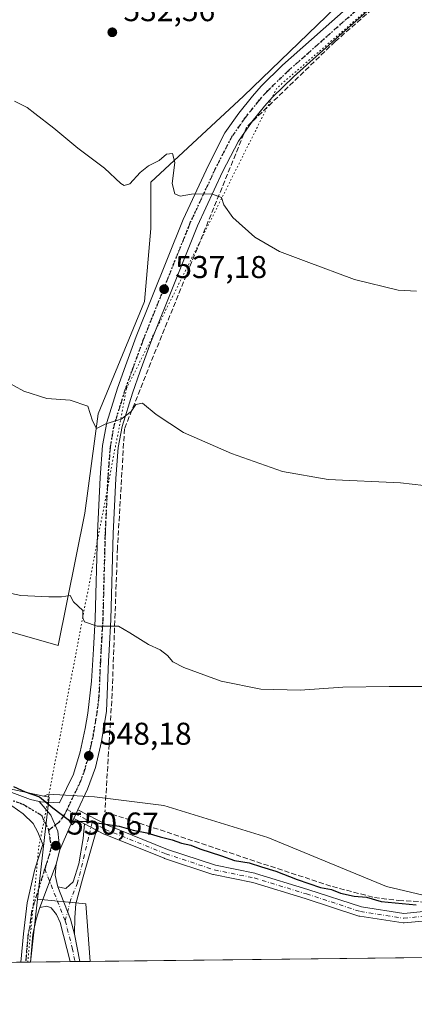
# Model space of a CAD drawing. Units: metres. Extents: x 576825 to 580269, y 4721916 to 4724270.
# Drawn here: x 578031 to 578156, y 4721918 to 4722231 of the extents above; entities that cross this region are included whole.
import ezdxf

# ---------------------------------------------------------------- set-up
doc = ezdxf.new("R2010")
doc.units = ezdxf.units.M
doc.header["$MEASUREMENT"] = 0
for name, pattern in [('DGN Style 3', [2.307223458686699, 1.648016756204785, -0.6592067024819142]), ('DGN Style 4', [2.6384748266838614, 1.318413404963828, -0.6592067024819142, 0.001648016756204785, -0.6592067024819142]), ('DGN Style 5', [1.1536117293433497, 0.4944050268614355, -0.6592067024819142])]:
    doc.linetypes.add(name, pattern=pattern)
for name, color, linetype, lineweight in [('Arbolado forestal CxS', 92, 'Continuous', 0), ('Camino Cxs', 7, 'Continuous', 0), ('Camino eje', 30, 'DGN Style 4', 13), ('Comarca CxS', 21, 'Continuous', 0), ('Comunidad Autónoma CxS', 142, 'Continuous', 0), ('Cultivos herbáceos CxS', 92, 'Continuous', 0), ('Cultivos leñosos CxS', 92, 'Continuous', 0), ('Curva de nivel maestra', 30, 'Continuous', 30), ('Curva de nivel normal', 30, 'Continuous', 0), ('Municipio CxS', 4, 'Continuous', 0), ('Muro lineal', 1, 'DGN Style 3', 13), ('Núcleo urbano CxS', 7, 'Continuous', 0), ('Pastizal CxS', 92, 'Continuous', 0), ('Pista no pavimentada Cxs', 111, 'Continuous', 0), ('Pista no pavimentada eje', 91, 'DGN Style 4', 0), ('Pista pavimentada Cxs', 135, 'Continuous', 0), ('Pista pavimentada eje', 135, 'DGN Style 4', 0), ('Provincia CxS', 1, 'Continuous', 0), ('Punto de cota en terreno', 7, 'Continuous', 0), ('Ruta', 7, 'DGN Style 5', 30), ('Rótulo de punto de cota en terreno', 7, 'Continuous', 0), ('Vía pecuaria eje', 92, 'DGN Style 5', 0)]:
    doc.layers.add(name, color=color, linetype=linetype, lineweight=lineweight)
doc.styles.add('Style-Arial', font='txt')

# ---------------------------------------------------------------- blocks, each defined once
blk = doc.blocks.new('5PATER')
at = {"layer": 'Pastizal CxS', "linetype": 'Continuous', "lineweight": 0}
h = blk.add_hatch(color=51, dxfattribs=at)
edge = h.paths.add_edge_path()
edge.add_ellipse((0, 0), major_axis=(-0.1095731443231308, -0.1110710700762829), ratio=0.9994222409660322, start_angle=0, end_angle=360)
blk = doc.blocks.new('*U28')
at = {"layer": 'Pista no pavimentada Cxs', "color": 111, "linetype": 'Continuous', "lineweight": 0}
blk.add_polyline3d([(578043.0701000001, 4721955.200099999, 551.4633999999933), (578047.0500999996, 4721944.9801, 552.0859000000055), (578048.3201000001, 4721940.1601, 552.4364999999962), (578050.0091000004, 4721931.5351, 553.2577000000019), (578046.9101, 4721931.5, 553.6524000000063), (578043.7200999996, 4721943.870100001, 552.505799999999), (578042.6401000004, 4721946.460100001, 552.2828000000009), (578040.9101, 4721948.620100001, 552.1174000000028), (578039.4901000002, 4721949.100099999, 552.1392999999953), (578037.3000999996, 4721948.700099999, 552.2807999999932), (578042.4401000004, 4721962.470100001, 551.0654999999971), (578042.2100999998, 4721958.920100001, 551.2782000000007)], close=True, dxfattribs=at)

msp = doc.modelspace()

# ---------------------------------------------------------------- linework, layer by layer
at = {"layer": 'Arbolado forestal CxS', "color": 92, "linetype": 'Continuous', "lineweight": 0, "extrusion": (0.007859710029160352, 0.06904282281189557, 0.9975827352036636), "elevation": 331110.8078698796, "flags": 128}
msp.add_lwpolyline([(-40238.29130791733, -4745492.334586151), (-40238.29130791733, -4745472.18024472)], dxfattribs=at)
at = {"layer": 'Arbolado forestal CxS', "color": 92, "linetype": 'Continuous', "lineweight": 0, "extrusion": (0.04758054138508407, 0.07906396836364844, 0.9957333885072321), "elevation": 401389.2417783632, "flags": 128}
msp.add_lwpolyline([(1939501.778657641, -4325294.268828423), (1939487.868723094, -4325300.880453436), (1939477.246889353, -4325285.933044191)], dxfattribs=at)
at = {"layer": 'Arbolado forestal CxS', "color": 92, "linetype": 'Continuous', "lineweight": 0, "extrusion": (0.04076540343525801, 0.00083195334803873, 0.9991683990881555), "elevation": 28045.26159123906, "flags": 128}
msp.add_lwpolyline([(4709154.07062099, -673677.3072634012), (4709154.070620989, -673677.2974532023)], dxfattribs=at)
at = {"layer": 'Arbolado forestal CxS', "color": 92, "linetype": 'Continuous', "lineweight": 0, "extrusion": (-0.01472736790069594, -0.0001670350065734201, 0.9998915324844112), "elevation": -8748.218424230512, "flags": 128}
msp.add_lwpolyline([(577992.3730852937, 4721930.10461384), (577979.7723183443, 4721929.961713838)], dxfattribs=at)
at = {"layer": 'Arbolado forestal CxS', "color": 92, "linetype": 'Continuous', "lineweight": 0, "extrusion": (0.1252245072422999, 0.001414281301803729, 0.992127422559382), "elevation": 79613.09902824982, "flags": 128}
msp.add_lwpolyline([(4715102.353267355, -626297.9615370333), (4715102.353267355, -626296.3996420754)], dxfattribs=at)
at = {"layer": 'Arbolado forestal CxS', "color": 92, "linetype": 'Continuous', "lineweight": 0, "extrusion": (0.1404282763704871, 0.001595054961636502, 0.9900895691781039), "elevation": 89254.08727679252, "flags": 128}
msp.add_lwpolyline([(4715061.604084357, -625305.7803081761), (4715061.604084357, -625304.2151973007)], dxfattribs=at)
at = {"layer": 'Arbolado forestal CxS', "color": 92, "linetype": 'Continuous', "lineweight": 0, "extrusion": (0.1204550039702348, 0.001366653321401509, 0.9927178472643826), "elevation": 76631.49420697149, "flags": 128}
msp.add_lwpolyline([(4715069.65281155, -626920.648390259), (4715069.65281155, -626917.3187304423)], dxfattribs=at)
at = {"layer": 'Arbolado forestal CxS', "color": 92, "linetype": 'Continuous', "lineweight": 0}
msp.add_3dface([(578053.3143999996, 4721931.5726, 552.8625000000029), (578034.301, 4721931.357000001, 553.4937999999966), (578036.5751, 4721951.333699999, 552.0932999999932), (578051.8879000006, 4721949.802100001, 551.4832000000024)], dxfattribs=at)
at = {"layer": 'Camino Cxs', "color": 7, "linetype": 'Continuous', "lineweight": 0, "extrusion": (0.02727858249978632, 0.05799420662321111, 0.9979441622330113), "elevation": 290164.4743911681, "flags": 128}
msp.add_lwpolyline([(1486757.936065652, -4509607.723731848), (1486757.936065652, -4509610.732030411)], dxfattribs=at)
at = {"layer": 'Camino Cxs', "color": 7, "linetype": 'Continuous', "lineweight": 0, "extrusion": (-0.02844548585563778, 0.014711199073815, 0.999487085937706), "elevation": 53572.76797763079, "flags": 128}
msp.add_lwpolyline([(-4459802.870565569, -1654835.942512341), (-4459802.870565569, -1654839.786450996)], dxfattribs=at)
at = {"layer": 'Camino Cxs', "color": 7, "linetype": 'Continuous', "lineweight": 0, "extrusion": (-0.06782147474413795, 0.03507549359310449, 0.9970807175513577), "elevation": 126969.7894820529, "flags": 128}
msp.add_lwpolyline([(-4459799.999276, -1650830.770689133), (-4459799.999276, -1650835.037616131)], dxfattribs=at)
msp.add_lwpolyline([(-4459799.999276, -1650830.770689133), (-4459799.999276, -1650835.037616131)], dxfattribs=at)
at = {"layer": 'Camino Cxs', "color": 7, "linetype": 'Continuous', "lineweight": 0, "extrusion": (0.09306853772258145, 0.09660339859176514, 0.990962174185625), "elevation": 510501.0229724448, "flags": 128}
msp.add_lwpolyline([(2859833.40362899, -3767174.093422501), (2859837.66238735, -3767176.707078483), (2859847.619343014, -3767181.347696992)], dxfattribs=at)
at = {"layer": 'Camino Cxs', "color": 7, "linetype": 'Continuous', "lineweight": 0}
for points in [[(578163.4247000003, 4721944.814300001, 554.5627999999997), (578153.0195000004, 4721943.7739, 551.7902000000031), (578152.8702999996, 4721943.7665, 551.7593999999954), (578152.6423000004, 4721943.7839, 551.7284000000072), (578138.8838999998, 4721945.9005, 551.0497000000032), (578138.8515, 4721945.905900001, 551.0445999999939), (578138.6454999996, 4721945.9575, 551.0111999999936), (578121.5324999997, 4721951.5557, 550.8525999999983), (578104.9631000003, 4721956.6215, 552.7602999999945), (578092.4124999996, 4721959.1527, 552.457899999994), (578092.2377000004, 4721959.199100001, 552.4511999999959), (578076.8573000003, 4721964.2905, 553.7321999999986), (578076.7675000001, 4721964.3233, 553.7312999999995), (578057.5685000002, 4721972.0667, 550.2589000000007), (578057.4404999996, 4721972.125299999, 550.2483999999968), (578055.2585000005, 4721973.253799999, 550.4137999999948), (578051.4795000004, 4721975.2082, 550.0880000000034), (578048.0669, 4721976.973099999, 549.9649000000063), (578049.3447000004, 4721979.6897, 549.772100000002), (578058.7560999999, 4721974.8225, 551.8081999999995), (578077.8453000002, 4721967.123500001, 557.630999999994), (578093.0944999997, 4721962.0755, 555.8105000000069), (578105.6281000003, 4721959.547700001, 556.1003999999957), (578105.7701000003, 4721959.511700001, 556.1095999999961), (578122.4373000005, 4721954.415899999, 551.9471000000049), (578139.4615000002, 4721948.846899999, 551.8894), (578152.9102999996, 4721946.777899999, 553.3876000000018), (578163.3044999996, 4721947.817299999, 553.100099999996)], [(578049.3447000004, 4721979.6897, 549.772100000002), (578058.7560999999, 4721974.8225, 551.8081999999995), (578077.8453000002, 4721967.123500001, 557.630999999994), (578093.0944999997, 4721962.0755, 555.8105000000069), (578105.6281000003, 4721959.547700001, 556.1003999999957), (578105.7701000003, 4721959.511700001, 556.1095999999961), (578122.4373000005, 4721954.415899999, 551.9471000000049), (578139.4615000002, 4721948.846899999, 551.8894), (578152.9102999996, 4721946.777899999, 553.3876000000018), (578163.3044999996, 4721947.817299999, 553.100099999996)], [(578043.0701000001, 4721955.200099999, 551.4633999999933), (578045.5437000003, 4721954.7455, 551.4248999999982), (578047.9250999996, 4721956.8621, 551.2541000000056), (578049.6448999997, 4721962.5507, 551.0550999999978), (578051.1001000004, 4721970.6205, 550.3711999999941), (578051.4795000004, 4721975.2082, 550.0880000000034)], [(578055.2585000005, 4721973.253799999, 550.4137999999948), (578053.2166999998, 4721965.857899999, 550.665599999993), (578050.8355, 4721957.655900001, 551.1579999999958), (578048.7187000001, 4721949.8507, 551.6362999999983), (578048.4540999997, 4721945.485099999, 551.9636000000028), (578048.3201000001, 4721940.1601, 552.4364999999962)], [(578181.0674000002, 4721942.3639, 552.1794999999984), (578163.4247000003, 4721944.814300001, 554.5627999999997), (578153.0195000004, 4721943.7739, 551.7902000000031), (578152.8702999996, 4721943.7665, 551.7593999999954), (578152.6423000004, 4721943.7839, 551.7284000000072), (578138.8838999998, 4721945.9005, 551.0497000000032), (578138.8515, 4721945.905900001, 551.0445999999939), (578138.6454999996, 4721945.9575, 551.0111999999936), (578121.5324999997, 4721951.5557, 550.8525999999983), (578104.9631000003, 4721956.6215, 552.7602999999945), (578092.4124999996, 4721959.1527, 552.457899999994), (578092.2377000004, 4721959.199100001, 552.4511999999959), (578076.8573000003, 4721964.2905, 553.7321999999986), (578076.7675000001, 4721964.3233, 553.7312999999995), (578057.5685000002, 4721972.0667, 550.2589000000007), (578057.4404999996, 4721972.125299999, 550.2483999999968), (578055.2585000005, 4721973.253799999, 550.4137999999948)]]:
    msp.add_polyline3d(points, dxfattribs=at)
msp.add_polyline3d([(578055.2585000005, 4721973.253799999, 550.4137999999948), (578053.2166999998, 4721965.857899999, 550.665599999993), (578050.8355, 4721957.655900001, 551.1579999999958), (578048.7187000001, 4721949.8507, 551.6362999999983), (578048.4540999997, 4721945.485099999, 551.9636000000028), (578048.3201000001, 4721940.1601, 552.4364999999962), (578047.0500999996, 4721944.9801, 552.0859000000055), (578043.0701000001, 4721955.200099999, 551.4633999999933), (578045.5437000003, 4721954.7455, 551.4248999999982), (578047.9250999996, 4721956.8621, 551.2541000000056), (578049.6448999997, 4721962.5507, 551.0550999999978), (578051.1001000004, 4721970.6205, 550.3711999999941), (578051.4795000004, 4721975.2082, 550.0880000000034)], close=True, dxfattribs=at)
at = {"layer": 'Camino eje', "color": 30, "linetype": 'DGN Style 4', "lineweight": 13, "extrusion": (-0.0467589114268095, 0.0241827281514416, 0.9986134386544843), "elevation": 87710.83586732377, "flags": 128}
msp.add_lwpolyline([(-4459794.748500609, -1653410.987903856), (-4459794.748500609, -1653402.01031378)], dxfattribs=at)
at = {"layer": 'Camino eje', "color": 30, "linetype": 'DGN Style 4', "lineweight": 13}
for points in [[(578053.9027000006, 4721975.6437, 550.5170999999973), (578052.7405000003, 4721970.779300001, 550.3543000000063), (578049.3009000003, 4721956.544700001, 551.2402000000002), (578047.0255000005, 4721951.041300001, 551.6110999999946), (578045.3850999996, 4721944.425100001, 552.2872999999963)], [(578053.9027000006, 4721975.6437, 550.5170999999973), (578058.1297000004, 4721973.457699999, 550.8239999999934), (578077.3287000004, 4721965.714500001, 555.7556999999942), (578092.7090999996, 4721960.6231, 554.110799999995), (578105.3317, 4721958.077299999, 554.0767999999953), (578121.9848999997, 4721952.985900001, 551.1209999999992), (578139.1118999999, 4721947.383099999, 551.1169999999984), (578152.8702999996, 4721945.2665, 552.5773000000045), (578163.4537000004, 4721946.3247, 553.6503999999986), (578182.5037000002, 4721943.678900001, 553.889599999995), (578214.7829, 4721946.3247, 559.5663999999961), (578247.0620999997, 4721945.2665, 559.2838999999949), (578283.0455, 4721943.149700001, 553.8647999999957), (578305.2707000002, 4721937.858100001, 549.6306999999942), (578323.7915000003, 4721935.212300001, 549.682799999995), (578336.6125999996, 4721934.7849, 549.1162999999942)]]:
    msp.add_polyline3d(points, dxfattribs=at)
at = {"layer": 'Comarca CxS', "color": 21, "linetype": 'Continuous', "lineweight": 0, "flags": 128}
msp.add_lwpolyline([(576888.2945927212, 4721918.362302286), (576851.0500005785, 4721917.939982748), (576850.4274125152, 4721974.177601577), (576833.0409311983, 4723544.6772096), (576825.44000058, 4724231.259982722), (577894.930922218, 4724243.381681683), (578446.4551577308, 4724249.63270319), (580239.9200006048, 4724269.959982724), (580266.6700006055, 4721956.669982747), (579414.8014566174, 4721947.010574291)], close=True, dxfattribs=at)
at = {"layer": 'Comunidad Autónoma CxS', "color": 142, "linetype": 'Continuous', "lineweight": 0, "flags": 128}
msp.add_lwpolyline([(576888.2945927212, 4721918.362302286), (576851.0500005785, 4721917.939982748), (576850.4274125152, 4721974.177601577), (576833.0409311983, 4723544.6772096), (576825.44000058, 4724231.259982722), (577894.930922218, 4724243.381681683), (578446.4551577308, 4724249.63270319), (580239.9200006048, 4724269.959982724), (580266.6700006055, 4721956.669982747), (579414.8014566174, 4721947.010574291)], close=True, dxfattribs=at)
at = {"layer": 'Cultivos herbáceos CxS', "color": 92, "linetype": 'Continuous', "lineweight": 0}
for points in [[(577714.6316999998, 4722114.086300001, 551.5261000000028), (577719.4593000002, 4722101.2115, 551.9722999999941), (577736.2753, 4722103.313300001, 551.0093000000053), (577767.8059, 4722115.9253, 549.6521000000066), (577809.8460999997, 4722126.434900001, 547.5075999999972), (577839.2747, 4722141.148499999, 545.2244999999966), (577862.3967000004, 4722124.331700001, 545.6967000000004), (577885.5181, 4722105.413100001, 545.8261999999959), (577921.2521000003, 4722075.983899999, 546.431700000001), (577963.2909000004, 4722061.2689, 545.8393000000069), (577999.0255000005, 4722044.452099999, 546.6071999999986), (578043.1671000002, 4722031.839299999, 546.1465000000027), (578051.5761000002, 4722073.879699999, 542.3871000000072), (578055.7808999997, 4722105.410300001, 540.0145000000048), (578070.4956999999, 4722141.1447, 537.3481000000029), (578072.5979000004, 4722164.2667, 535.9437999999936), (578072.5981000002, 4722178.980900001, 535.8852000000043), (578102.0270999996, 4722206.307700001, 532.2871000000014), (578148.8633000003, 4722251.5811, 529.4314000000013), (578194.2282999996, 4722282.854499999, 526.4949000000051)], [(578336.9074999997, 4722269.574300001, 524.2553999999947), (578332.7292999999, 4722216.600500001, 527.1693999999989), (578330.5460999999, 4722188.923900001, 529.0702000000019), (578328.5856999997, 4722187.967499999, 529.111699999994), (578290.3176999995, 4722185.621300001, 529.680600000007), (578280.9477000004, 4722193.215299999, 529.4184999999999), (578238.3256999999, 4722194.563300001, 530.8058000000019), (578203.7984999996, 4722103.1163, 537.760500000004), (578184.0887000002, 4722065.950300001, 540.8319000000047), (578175.6409, 4722013.0165, 545.4287999999942), (578172.0119000003, 4721949.561699999, 550.108699999997), (578147.3803000003, 4721955.309699999, 548.6925000000047), (578109.7345000004, 4721970.9199, 548.2056000000011), (578076.6797000002, 4721981.0207, 548.2538999999961), (578054.6431, 4721983.775699999, 549.0991000000067), (578039.9518999998, 4721984.6939, 549.7581000000064), (578038.5824999996, 4721984.0277, 549.854800000001), (578031.6681000004, 4721985.5263, 549.9195999999939), (577996.8142999997, 4721993.079100001, 550.0668000000006)], [(577999.0255000005, 4722044.452099999, 546.6071999999986), (578043.1671000002, 4722031.839299999, 546.1465000000027), (578051.5761000002, 4722073.879699999, 542.3871000000072), (578055.7808999997, 4722105.410300001, 540.0145000000048), (578070.4956999999, 4722141.1447, 537.3481000000029), (578072.5979000004, 4722164.2667, 535.9437999999936), (578072.5981000002, 4722178.980900001, 535.8852000000043), (578102.0270999996, 4722206.307700001, 532.2871000000014), (578148.8633000003, 4722251.5811, 529.4314000000013)], [(577637.2676999997, 4722067.036900001, 556.1912000000011), (577639.2845000001, 4722064.047900001, 556.3052000000025), (577665.8753000004, 4722057.965299999, 555.9793000000063), (577666.0481000004, 4722057.9257, 555.9738000000071), (577739.9593000002, 4722041.0153, 554.6392000000051), (577740.8038999997, 4722040.831900001, 554.6448999999993), (577841.7670999998, 4722018.9123, 552.4557000000059), (577845.9221000001, 4722018.010299999, 552.4015000000073), (577893.1977000004, 4722007.7467, 551.1104999999952), (577928.7795000002, 4722007.828700001, 550.3954999999987), (577939.8013000004, 4722005.439099999, 550.3015000000014), (577947.6031, 4722003.7477, 550.3130999999995), (577951.1035000002, 4722002.9889, 550.320000000007), (577996.5721000005, 4721993.1317, 550.0700999999972), (577996.8142999997, 4721993.079100001, 550.0668000000006), (578031.6681000004, 4721985.5263, 549.9195999999939), (578038.5824999996, 4721984.0277, 549.854800000001)], [(578172.0119000003, 4721949.561699999, 550.108699999997), (578147.3803000003, 4721955.309699999, 548.6925000000047), (578109.7345000004, 4721970.9199, 548.2056000000011), (578076.6797000002, 4721981.0207, 548.2538999999961), (578054.6431, 4721983.775699999, 549.0991000000067), (578039.9518999998, 4721984.6939, 549.7581000000064), (578038.5824999996, 4721984.0277, 549.854800000001)]]:
    msp.add_polyline3d(points, dxfattribs=at)
at = {"layer": 'Cultivos leñosos CxS', "color": 92, "linetype": 'Continuous', "lineweight": 0}
for points in [[(577714.6316999998, 4722114.086300001, 551.5261000000028), (577719.4593000002, 4722101.2115, 551.9722999999941), (577736.2753, 4722103.313300001, 551.0093000000053), (577767.8059, 4722115.9253, 549.6521000000066), (577809.8460999997, 4722126.434900001, 547.5075999999972), (577839.2747, 4722141.148499999, 545.2244999999966), (577862.3967000004, 4722124.331700001, 545.6967000000004), (577885.5181, 4722105.413100001, 545.8261999999959), (577921.2521000003, 4722075.983899999, 546.431700000001), (577963.2909000004, 4722061.2689, 545.8393000000069), (577999.0255000005, 4722044.452099999, 546.6071999999986), (578043.1671000002, 4722031.839299999, 546.1465000000027), (578051.5761000002, 4722073.879699999, 542.3871000000072), (578055.7808999997, 4722105.410300001, 540.0145000000048), (578070.4956999999, 4722141.1447, 537.3481000000029), (578072.5979000004, 4722164.2667, 535.9437999999936), (578072.5981000002, 4722178.980900001, 535.8852000000043), (578102.0270999996, 4722206.307700001, 532.2871000000014), (578148.8633000003, 4722251.5811, 529.4314000000013), (578194.2282999996, 4722282.854499999, 526.4949000000051)], [(578148.8633000003, 4722251.5811, 529.4314000000013), (578102.0270999996, 4722206.307700001, 532.2871000000014), (578072.5981000002, 4722178.980900001, 535.8852000000043), (578072.5979000004, 4722164.2667, 535.9437999999936), (578070.4956999999, 4722141.1447, 537.3481000000029), (578055.7808999997, 4722105.410300001, 540.0145000000048), (578051.5761000002, 4722073.879699999, 542.3871000000072), (578043.1671000002, 4722031.839299999, 546.1465000000027), (577999.0255000005, 4722044.452099999, 546.6071999999986)]]:
    msp.add_polyline3d(points, dxfattribs=at)
at = {"layer": 'Curva de nivel maestra', "color": 30, "linetype": 'Continuous', "lineweight": 30, "elevation": 550, "flags": 128}
msp.add_lwpolyline([(578028.9500000002, 4721987.0801), (578032.6399999997, 4721985.440099999), (578037.2400000002, 4721983.8201), (578041.3799999999, 4721980.3301), (578046.25, 4721976.630100001), (578047.5800000001, 4721974.880100001), (578048.6699999999, 4721976.0001), (578051.9500000002, 4721976.110099999), (578062.5199999996, 4721974.4901), (578066.9400000004, 4721973.2301), (578071.3300000001, 4721972.390100001), (578075.54, 4721971.0801), (578079.3200000003, 4721970.210100001), (578082.2999999998, 4721969.100099999), (578085.2999999998, 4721968.440099999), (578088.1200000001, 4721967.2601), (578094.9600000001, 4721965.100099999), (578099.1699999999, 4721963.640100001), (578103.8300000001, 4721962.8301), (578107.6799999997, 4721961.590100001), (578112.2599999999, 4721960.2601), (578119.0300000003, 4721957.520099999), (578126.4400000004, 4721955.0001), (578129.8799999999, 4721954.380100001), (578132.7999999998, 4721953.270099999), (578137.0999999996, 4721952.2401), (578141.0700000003, 4721951.9101), (578145.6500000004, 4721950.5801), (578156.7699999996, 4721949.5001)], dxfattribs=at)
at = {"layer": 'Curva de nivel normal', "color": 30, "linetype": 'Continuous', "lineweight": 0, "flags": 128}
for points, elevation in [([(578029.2999999998, 4722204.7501), (578033.3099999996, 4722202.7501), (578035.7100000001, 4722200.8201), (578041.7199999997, 4722196.170100001), (578049.3799999999, 4722189.840100001), (578057.7999999998, 4722183.4901), (578063.04, 4722178.620100001), (578064.0599999996, 4722177.9901), (578065.8600000005, 4722178.5101), (578069.2000000002, 4722182.100099999), (578071.8600000005, 4722184.220100001), (578075.2000000002, 4722185.840100001), (578077.5499999998, 4722187.940099999), (578079.4600000001, 4722188.0701), (578080.1799999997, 4722185.210100001), (578079.3200000003, 4722178.590100001), (578080.2199999997, 4722175.3201), (578081.8200000003, 4722174.5101), (578085.4199999999, 4722175.1801), (578091.8300000001, 4722175.290100001), (578095.0199999996, 4722174.140100001), (578095.7000000002, 4722171.8201), (578098.5599999996, 4722167.800100001), (578105.5800000001, 4722161.540100001), (578113.4199999999, 4722157.0101), (578121.8600000005, 4722153.850099999), (578137.2300000004, 4722148.110099999), (578151.0899999999, 4722144.7401), (578156.9400000004, 4722144.4001)], 535), ([(578022.9100000003, 4722117.700099999), (578032.2100000001, 4722112.670100001), (578039.54, 4722110.3201), (578046.9199999999, 4722109.780099999), (578052.5300000003, 4722107.9001), (578054.0199999996, 4722103.200099999), (578055.3200000003, 4722100.780099999), (578058.2800000003, 4722102.2401), (578063.1100000005, 4722103.700099999), (578066.3499999996, 4722106.210100001), (578067.7400000002, 4722108.440099999), (578069.8600000005, 4722108.800100001), (578074.2000000002, 4722105.2601), (578082.9400000004, 4722099.5101), (578098.1799999997, 4722092.870100001), (578114.3399999999, 4722087.140100001), (578128.8700000001, 4722084.550100001), (578151.8499999996, 4722083.5001), (578162.9000000004, 4722082.2401)], 540), ([(578014.9800000004, 4722051.280099999), (578031.2699999996, 4722047.7401), (578040.1500000004, 4722047.370100001), (578044.2199999997, 4722047.350099999), (578046.9100000003, 4722047.710100001), (578047.9900000002, 4722045.790100001), (578051.0099999999, 4722042.960100001), (578050.9400000004, 4722040.640100001), (578051.4600000001, 4722039.4001), (578055.4699999997, 4722037.9801), (578062.2400000002, 4722038.020099999), (578065.8700000001, 4722035.9001), (578071.8499999996, 4722032.1601), (578075.4800000004, 4722030.470100001), (578077.8899999997, 4722028.7401), (578079.5099999999, 4722026.6501), (578083.04, 4722024.840100001), (578094.8399999999, 4722020.540100001), (578107.4600000001, 4722018.040100001), (578119.9400000004, 4722017.6801), (578133.5300000003, 4722018.6501), (578148.2699999996, 4722018.890100001), (578169.5199999996, 4722018.8201)], 545)]:
    msp.add_lwpolyline(points, dxfattribs=dict(at, elevation=elevation))
at = {"layer": 'Municipio CxS', "color": 4, "linetype": 'Continuous', "lineweight": 0, "flags": 128}
msp.add_lwpolyline([(579439.7900000011, 4722181.634000001), (579430.2580000005, 4722160.129000002), (579421.2709999991, 4722146.009), (579402.0269999991, 4722117.371999999), (579390.4030000012, 4722100.29), (579379.2839999998, 4722083.596000001), (579374.7270000009, 4722071.447000001), (579369.3290000004, 4722055.342), (579367.1060000003, 4722039.790999999), (579364.5579999995, 4722029.832000001), (579360.8749999997, 4722019.094000001), (579361.0909999991, 4722012.101), (579380.8609999993, 4721988.970000002), (579396.9250000009, 4721969.073999999), (579396.9730000002, 4721969.015000001), (579403.1050000011, 4721961.420000001), (579414.744000001, 4721947.08), (579414.8014566174, 4721947.010574291), (576888.2945927212, 4721918.362302286)], dxfattribs=at)
at = {"layer": 'Muro lineal', "color": 1, "linetype": 'DGN Style 3', "lineweight": 13}
msp.add_polyline3d([(578153.2301000003, 4722242.950099999, 531.1505999999936), (578131.0900999998, 4722223.6601, 534.029999999999), (578102.9801000003, 4722196.5101, 535.4557000000059), (578072.5401, 4722121.710100001, 540.3598000000056), (578064.1801000005, 4722100.690099999, 542.2670999999973), (578061.9600999998, 4722062.850099999, 545.1358000000037), (578060.2600999996, 4722016.590100001, 550.1293000000006), (578057.9600999998, 4721979.0601, 553.6913000000059), (578130.2500999998, 4721955.300100001, 554.9621999999945), (578143.5500999996, 4721951.840100001, 555.449099999998), (578151.3000999996, 4721950.9301, 556.8956999999937), (578176.9401000004, 4721949.390100001, 555.3059000000068), (578210.8101000004, 4721948.590100001, 558.6385000000009), (578245.1401000004, 4721948.140100001, 562.3362000000052), (578285.8701, 4721944.6801, 556.9536999999982), (578331.4401000004, 4721938.840100001, 548.9404999999971), (578339.5900999998, 4721938.6501, 548.7283000000025), (578344.0000999998, 4721939.300100001, 548.3727000000072), (578349.9101, 4721940.800100001, 547.8234999999986), (578370.4001000002, 4721947.7601, 547.4838000000018), (578403.5500999996, 4721960.5801, 548.6263999999937)], dxfattribs=at)
at = {"layer": 'Núcleo urbano CxS', "color": 7, "linetype": 'Continuous', "lineweight": 0, "extrusion": (0.007859710029160352, 0.06904282281189557, 0.9975827352036636), "elevation": 331110.8078698796, "flags": 128}
msp.add_lwpolyline([(-40238.29130791733, -4745492.334586151), (-40238.29130791733, -4745472.18024472)], dxfattribs=at)
at = {"layer": 'Núcleo urbano CxS', "color": 7, "linetype": 'Continuous', "lineweight": 0, "extrusion": (0.04758054138508407, 0.07906396836364844, 0.9957333885072321), "elevation": 401389.2417783632, "flags": 128}
msp.add_lwpolyline([(1939501.778657641, -4325294.268828423), (1939487.868723094, -4325300.880453436), (1939477.246889353, -4325285.933044191)], dxfattribs=at)
at = {"layer": 'Núcleo urbano CxS', "color": 7, "linetype": 'Continuous', "lineweight": 0, "extrusion": (0.04146416936876937, 0.0004702674485567076, 0.9991398808510673), "elevation": 26741.31424204574, "flags": 128}
msp.add_lwpolyline([(4715072.317836589, -630978.4857245536), (4715072.317836589, -630964.3828882742)], dxfattribs=at)
at = {"layer": 'Núcleo urbano CxS', "color": 7, "linetype": 'Continuous', "lineweight": 0, "extrusion": (0.04817064881254948, 0.0005440479625761297, 0.9988389723097475), "elevation": 30966.08920291688, "flags": 128}
msp.add_lwpolyline([(4715102.217558122, -630563.2320667611), (4715102.217558122, -630561.7250210423)], dxfattribs=at)
at = {"layer": 'Núcleo urbano CxS', "color": 7, "linetype": 'Continuous', "lineweight": 0, "extrusion": (0.04388679189845435, 0.0004959788347008911, 0.9990363874763808), "elevation": 28263.00953214229, "flags": 128}
msp.add_lwpolyline([(4715097.707921042, -630725.3805720279), (4715097.707921042, -630723.8836340663)], dxfattribs=at)
at = {"layer": 'Núcleo urbano CxS', "color": 7, "linetype": 'Continuous', "lineweight": 0, "extrusion": (0.0168986144705854, 0.0001916149591426963, 0.9998571898589729), "elevation": 11225.87637278659, "flags": 128}
msp.add_lwpolyline([(4715073.861742628, -631561.3706176352), (4715073.861742628, -631455.5995143139)], dxfattribs=at)
at = {"layer": 'Núcleo urbano CxS', "color": 7, "linetype": 'Continuous', "lineweight": 0}
for points in [[(577637.2676999997, 4722067.036900001, 556.1912000000011), (577639.2845000001, 4722064.047900001, 556.3052000000025), (577665.8753000004, 4722057.965299999, 555.9793000000063), (577666.0481000004, 4722057.9257, 555.9738000000071), (577739.9593000002, 4722041.0153, 554.6392000000051), (577740.8038999997, 4722040.831900001, 554.6448999999993), (577841.7670999998, 4722018.9123, 552.4557000000059), (577845.9221000001, 4722018.010299999, 552.4015000000073), (577893.1977000004, 4722007.7467, 551.1104999999952), (577928.7795000002, 4722007.828700001, 550.3954999999987), (577939.8013000004, 4722005.439099999, 550.3015000000014), (577947.6031, 4722003.7477, 550.3130999999995), (577951.1035000002, 4722002.9889, 550.320000000007), (577996.5721000005, 4721993.1317, 550.0700999999972), (577996.8142999997, 4721993.079100001, 550.0668000000006), (578031.6681000004, 4721985.5263, 549.9195999999939), (578038.5824999996, 4721984.0277, 549.854800000001)], [(577996.8142999997, 4721993.079100001, 550.0668000000006), (578031.6681000004, 4721985.5263, 549.9195999999939), (578038.5824999996, 4721984.0277, 549.854800000001), (578040.2550999997, 4721983.665300001, 549.8083000000044), (578039.3337000003, 4721975.5679, 550.3076000000001), (578036.5751, 4721951.333699999, 552.0932999999932), (578034.301, 4721931.357000001, 553.4937999999966), (577374.6420999998, 4721923.877, 568.4138999999996)], [(578038.5824999996, 4721984.0277, 549.854800000001), (578040.2550999997, 4721983.665300001, 549.8083000000044), (578039.3337000003, 4721975.5679, 550.3076000000001), (578036.5751, 4721951.333699999, 552.0932999999932)], [(578038.5824999996, 4721984.0277, 549.854800000001), (578040.2550999997, 4721983.665300001, 549.8083000000044), (578039.3337000003, 4721975.5679, 550.3076000000001), (578036.5751, 4721951.333699999, 552.0932999999932)], [(578172.0119000003, 4721949.561699999, 550.108699999997), (578147.3803000003, 4721955.309699999, 548.6925000000047), (578109.7345000004, 4721970.9199, 548.2056000000011), (578076.6797000002, 4721981.0207, 548.2538999999961), (578054.6431, 4721983.775699999, 549.0991000000067), (578039.9518999998, 4721984.6939, 549.7581000000064), (578038.5824999996, 4721984.0277, 549.854800000001)]]:
    msp.add_polyline3d(points, dxfattribs=at)
msp.add_polyline3d([(578172.0119000003, 4721949.561699999, 550.108699999997), (578171.9770999998, 4721948.9507, 550.2752000000038), (578212.6277000001, 4721944.2379, 550.8959999999934), (578302.1882999997, 4721944.313300001, 549.1839999999938), (578306.8866999998, 4721936.112700001, 549.4756999999954), (578306.7839000003, 4721934.446699999, 549.5132000000012), (578053.3143999996, 4721931.5726, 552.8625000000029), (578051.8879000006, 4721949.802100001, 551.4832000000024), (578036.5751, 4721951.333699999, 552.0932999999932), (578039.3337000003, 4721975.5679, 550.3076000000001), (578040.2550999997, 4721983.665300001, 549.8083000000044), (578038.5824999996, 4721984.0277, 549.854800000001), (578039.9518999998, 4721984.6939, 549.7581000000064), (578054.6431, 4721983.775699999, 549.0991000000067), (578076.6797000002, 4721981.0207, 548.2538999999961), (578109.7345000004, 4721970.9199, 548.2056000000011), (578147.3803000003, 4721955.309699999, 548.6925000000047)], close=True, dxfattribs=at)
at = {"layer": 'Pista no pavimentada Cxs', "color": 111, "linetype": 'Continuous', "lineweight": 0, "extrusion": (-0.8089032964979351, 0.5768607887351123, 0.1136093628829856), "elevation": 2256481.04775186, "flags": 128}
msp.add_lwpolyline([(-4180353.248439355, -257488.685024148), (-4180352.960749802, -257488.8219104186), (-4180349.11867267, -257488.5690734246)], dxfattribs=at)
at = {"layer": 'Pista no pavimentada Cxs', "color": 111, "linetype": 'Continuous', "lineweight": 0, "extrusion": (-0.2908674433862788, 0.2044010377806553, 0.9346744599763711), "elevation": 797555.6684503275, "flags": 128}
msp.add_lwpolyline([(-4195788.769945917, -2095344.353158527), (-4195785.838223767, -2095343.805486577), (-4195778.091966396, -2095342.126746878)], dxfattribs=at)
at = {"layer": 'Pista no pavimentada Cxs', "color": 111, "linetype": 'Continuous', "lineweight": 0, "extrusion": (0.02727858249978632, 0.05799420662321111, 0.9979441622330113), "elevation": 290164.4743911681, "flags": 128}
msp.add_lwpolyline([(1486757.936065652, -4509607.723731848), (1486757.936065652, -4509610.732030411)], dxfattribs=at)
at = {"layer": 'Pista no pavimentada Cxs', "color": 111, "linetype": 'Continuous', "lineweight": 0, "extrusion": (0.02881694926697176, 0.07720027070012365, 0.996599067648958), "elevation": 381743.3919615764, "flags": 128}
msp.add_lwpolyline([(1109756.005587281, -4610167.084006141), (1109756.005587281, -4610181.832207866)], dxfattribs=at)
at = {"layer": 'Pista no pavimentada Cxs', "color": 111, "linetype": 'Continuous', "lineweight": 0, "extrusion": (0.03415134766121113, 0.05756849566102622, 0.9977572619431289), "elevation": 292127.0339107017, "flags": 128}
msp.add_lwpolyline([(1912036.708431917, -4346244.396824713), (1912035.095005487, -4346241.219168902), (1912032.45738803, -4346238.452352465)], dxfattribs=at)
at = {"layer": 'Pista no pavimentada Cxs', "color": 111, "linetype": 'Continuous', "lineweight": 0, "extrusion": (0.09306853772258145, 0.09660339859176514, 0.990962174185625), "elevation": 510501.0229724448, "flags": 128}
msp.add_lwpolyline([(2859833.40362899, -3767174.093422501), (2859837.66238735, -3767176.707078483), (2859847.619343014, -3767181.347696992)], dxfattribs=at)
at = {"layer": 'Pista no pavimentada Cxs', "color": 111, "linetype": 'Continuous', "lineweight": 0, "extrusion": (-0.01787845336670211, 0.09129760820703686, 0.9956631496851178), "elevation": 421317.2734448654, "flags": 128}
msp.add_lwpolyline([(-1474717.2674801, -4503172.190491359), (-1474717.2674801, -4503163.363390168)], dxfattribs=at)
at = {"layer": 'Pista no pavimentada Cxs', "color": 111, "linetype": 'Continuous', "lineweight": 0, "extrusion": (0.1263269745649671, 0.001430808908255739, 0.9919876250655197), "elevation": 80328.31529332174, "flags": 128}
msp.add_lwpolyline([(4715081.981172568, -626361.5680023269), (4715081.981172568, -626358.4437710452)], dxfattribs=at)
at = {"layer": 'Pista no pavimentada Cxs', "color": 111, "linetype": 'Continuous', "lineweight": 0}
for points in [[(578221.5449000001, 4722301.702500001, 525.9851999999955), (578221.1010999996, 4722301.351500001, 526.119200000001), (578189.2751000002, 4722274.410700001, 528.6863000000012), (578163.7858999996, 4722253.184699999, 530.5270000000019), (578133.3273, 4722226.269099999, 533.1215999999986), (578117.8063000003, 4722212.458100001, 533.8646000000008), (578111.1677000001, 4722206.0033, 535.4027999999962), (578108.6552999998, 4722203.139900001, 536.1469999999972), (578104.6535999998, 4722198.126499999, 535.8004999999976)], [(578163.7858999996, 4722253.184699999, 530.5270000000019), (578133.3273, 4722226.269099999, 533.1215999999986), (578117.8063000003, 4722212.458100001, 533.8646000000008), (578111.1677000001, 4722206.0033, 535.4027999999962), (578108.6552999998, 4722203.139900001, 536.1469999999972), (578104.4738999996, 4722197.9013, 535.664499999999), (578100.3819000004, 4722192.071699999, 537.9235999999946), (578095.3431000002, 4722182.234300001, 535.6454999999987), (578087.3898999998, 4722165.1523, 536.6928000000044), (578072.5707, 4722128.2235, 539.4961000000039), (578069.1919, 4722118.939300001, 540.5274000000063), (578066.7111000001, 4722112.038100001, 540.8114999999962), (578063.4071000004, 4722101.4615, 542.0247999999992), (578062.2061000001, 4722094.717900001, 542.2590000000055), (578061.4508999996, 4722084.9287, 543.373900000006), (578060.6168999998, 4722067.4133, 544.821299999996), (578059.8761, 4722040.157500001, 547.6325999999972), (578059.3120999997, 4722030.4179, 548.8199000000022), (578059.1193000004, 4722026.9189, 548.2376999999979), (578058.5201000003, 4722011.030099999, 549.6965999999958), (578056.9301000005, 4722001.4301, 551.9438999999984), (578054.9700999996, 4721993.170100001, 549.9195000000036), (578052.4401000004, 4721986.270099999, 549.2081000000035), (578049.3447000004, 4721979.6897, 549.772100000002), (578048.0669, 4721976.973099999, 549.9649000000063), (578046.8000999996, 4721974.280099999, 550.159599999999), (578043.6300999997, 4721967.040100001, 550.7563999999984), (578043.0059000002, 4721972.8739, 550.3993000000046), (578040.8387000002, 4721978.018300001, 550.4487999999983), (578037.0509000003, 4721982.3391, 553.4646000000066), (578037.6001000004, 4721982.200099999, 553.5964999999997), (578043.5201000003, 4721981.9301, 550.9231), (578048.0201000003, 4721991.020099999, 549.7641000000004), (578050.1001000004, 4721998.140100001, 548.7201999999961), (578051.7001, 4722005.470100001, 549.7798000000039), (578052.5301000001, 4722010.380100001, 549.4447999999975), (578053.7600999996, 4722020.540100001, 547.5991999999969), (578054.3201000001, 4722030.700099999, 550.0788999999932), (578054.8800999997, 4722040.370100001, 548.0985999999976), (578055.6201, 4722067.600099999, 544.9780000000028), (578056.4600999998, 4722085.2401, 542.0948000000062), (578057.2401000002, 4722095.350099999, 542.6548000000039), (578058.5401, 4722102.6501, 542.9937999999966), (578061.9700999996, 4722113.630100001, 541.2158000000054), (578064.4901000002, 4722120.640100001, 541.2005000000064), (578067.9001000002, 4722130.0101, 541.9342000000033), (578082.8000999996, 4722167.140100001, 535.8380000000034), (578090.8501000004, 4722184.4301, 535.6658000000025), (578096.0900999998, 4722194.6601, 540.6184999999969), (578100.4700999996, 4722200.9001, 540.1450999999943), (578104.8201000001, 4722206.350099999, 539.9977000000072), (578107.5401, 4722209.450099999, 537.9474999999948), (578114.4001000002, 4722216.120100001, 537.1637999999948), (578130.0100999996, 4722230.0101, 535.5935000000027), (578160.5301000001, 4722256.9801, 532.2529999999971)], [(578037.0509000003, 4721982.3391, 553.4646000000066), (578037.6001000004, 4721982.200099999, 553.5964999999997), (578043.5201000003, 4721981.9301, 550.9231), (578048.0201000003, 4721991.020099999, 549.7641000000004), (578050.1001000004, 4721998.140100001, 548.7201999999961), (578051.7001, 4722005.470100001, 549.7798000000039), (578052.5301000001, 4722010.380100001, 549.4447999999975), (578053.7600999996, 4722020.540100001, 547.5991999999969), (578054.3201000001, 4722030.700099999, 550.0788999999932), (578054.8800999997, 4722040.370100001, 548.0985999999976), (578055.6201, 4722067.600099999, 544.9780000000028), (578056.4600999998, 4722085.2401, 542.0948000000062), (578057.2401000002, 4722095.350099999, 542.6548000000039), (578058.5401, 4722102.6501, 542.9937999999966), (578061.9700999996, 4722113.630100001, 541.2158000000054), (578064.4901000002, 4722120.640100001, 541.2005000000064), (578067.9001000002, 4722130.0101, 541.9342000000033), (578082.8000999996, 4722167.140100001, 535.8380000000034), (578090.8501000004, 4722184.4301, 535.6658000000025), (578096.0900999998, 4722194.6601, 540.6184999999969), (578100.4700999996, 4722200.9001, 540.1450999999943), (578104.8201000001, 4722206.350099999, 539.9977000000072), (578107.5401, 4722209.450099999, 537.9474999999948), (578114.4001000002, 4722216.120100001, 537.1637999999948), (578130.0100999996, 4722230.0101, 535.5935000000027), (578160.5301000001, 4722256.9801, 532.2529999999971)], [(578102.2664999999, 4722194.7565, 535.9156999999977), (578100.3819000004, 4722192.071699999, 537.9235999999946), (578095.3431000002, 4722182.234300001, 535.6454999999987), (578087.3898999998, 4722165.1523, 536.6928000000044), (578072.5707, 4722128.2235, 539.4961000000039), (578069.1919, 4722118.939300001, 540.5274000000063), (578066.7111000001, 4722112.038100001, 540.8114999999962), (578063.4071000004, 4722101.4615, 542.0247999999992), (578062.2061000001, 4722094.717900001, 542.2590000000055), (578061.4508999996, 4722084.9287, 543.373900000006), (578060.6168999998, 4722067.4133, 544.821299999996), (578059.8761, 4722040.157500001, 547.6325999999972), (578059.3120999997, 4722030.4179, 548.8199000000022), (578059.1193000004, 4722026.9189, 548.2376999999979), (578058.5201000003, 4722011.030099999, 549.6965999999958), (578056.9301000005, 4722001.4301, 551.9438999999984), (578054.9700999996, 4721993.170100001, 549.9195000000036), (578052.4401000004, 4721986.270099999, 549.2081000000035), (578049.3447000004, 4721979.6897, 549.772100000002)], [(578043.6300999997, 4721967.040100001, 550.7563999999984), (578043.0059000002, 4721972.8739, 550.3993000000046), (578040.8387000002, 4721978.018300001, 550.4487999999983), (578037.0509000003, 4721982.3391, 553.4646000000066)], [(578046.9101, 4721931.5, 553.6524000000063), (578043.7200999996, 4721943.870100001, 552.505799999999), (578042.6401000004, 4721946.460100001, 552.2828000000009), (578040.9101, 4721948.620100001, 552.1174000000028), (578039.4901000002, 4721949.100099999, 552.1392999999953), (578037.3000999996, 4721948.700099999, 552.2807999999932)]]:
    msp.add_polyline3d(points, dxfattribs=at)
at = {"layer": 'Pista no pavimentada eje', "color": 91, "linetype": 'DGN Style 4', "lineweight": 0}
for points in [[(578162.1580999997, 4722255.0825, 531.5157000000036), (578131.6687000003, 4722228.1395, 533.9331999999995), (578116.1032999996, 4722214.289100001, 535.6956999999966), (578109.3539000005, 4722207.726700001, 536.9679000000033), (578106.7377000004, 4722204.744899999, 537.8537000000069), (578102.4720999999, 4722199.400699999, 537.3203000000067), (578098.2361000003, 4722193.365900001, 539.9893000000011), (578093.0965, 4722183.3321, 535.2958999999975), (578085.0950999996, 4722166.1461, 536.2599999999948), (578070.2352999998, 4722129.116900001, 540.7437000000064), (578066.8409000002, 4722119.7897, 540.5483999999997), (578064.3404999999, 4722112.834100001, 541.0243999999948), (578060.9735000003, 4722102.0557, 542.1808000000019), (578059.7231000002, 4722095.0339, 542.5939999999973), (578058.9555000003, 4722085.0845, 542.5063999999984), (578058.1185, 4722067.5067, 545.241399999999), (578057.3781000003, 4722040.263699999, 547.425700000007), (578056.8161000004, 4722030.558900001, 549.3126000000047), (578056.6231000006, 4722027.056500001, 548.2070999999996), (578056.1401000004, 4722015.7851, 547.7259999999952), (578055.5251000002, 4722010.7051, 548.892200000002), (578055.1101000002, 4722008.2501, 549.4768999999942), (578054.3151000004, 4722003.450099999, 549.9768999999942), (578053.5151000004, 4721999.7851, 549.287599999996), (578052.5351, 4721995.655099999, 548.3859999999986), (578051.4951, 4721992.095100001, 548.8632999999973), (578050.2301000003, 4721988.645099999, 549.2345000000059), (578047.9801000003, 4721984.100099999, 549.4802000000054), (578045.9395000003, 4721979.7621, 550.0445000000036)], [(578045.9395000003, 4721979.7621, 550.0445000000036), (578045.1601, 4721978.1051, 550.0847999999969), (578043.4845000004, 4721975.795700001, 550.217499999999), (578040.0979000004, 4721973.255700001, 550.5170999999973)], [(578038.8699000003, 4721960.9187, 551.3763000000035), (578042.8551000003, 4721950.8301, 551.7989999999991), (578044.8450999996, 4721945.720100001, 552.199299999993), (578045.3850999996, 4721944.425100001, 552.2872999999963)], [(578045.3850999996, 4721944.425100001, 552.2872999999963), (578046.0201000003, 4721942.015100001, 552.4805999999953), (578047.6151000002, 4721935.8301, 552.9579999999987), (578048.4595999997, 4721931.5175, 553.4214000000065)]]:
    msp.add_polyline3d(points, dxfattribs=at)
at = {"layer": 'Pista pavimentada Cxs', "color": 135, "linetype": 'Continuous', "lineweight": 0, "extrusion": (0.01645861571094969, 0.06320661666824133, 0.997864739119603), "elevation": 308522.9389870536, "flags": 128}
msp.add_lwpolyline([(630502.6063951822, -4705144.793613713), (630502.606395182, -4705140.061115134)], dxfattribs=at)
at = {"layer": 'Pista pavimentada Cxs', "color": 135, "linetype": 'Continuous', "lineweight": 0, "extrusion": (0.02881694926697176, 0.07720027070012365, 0.996599067648958), "elevation": 381743.3919615764, "flags": 128}
msp.add_lwpolyline([(1109756.005587281, -4610167.084006141), (1109756.005587281, -4610181.832207866)], dxfattribs=at)
at = {"layer": 'Pista pavimentada Cxs', "color": 135, "linetype": 'Continuous', "lineweight": 0, "extrusion": (-0.01736825715860266, -0.0001967371675158079, 0.9998491410896744), "elevation": -10414.77549114273, "flags": 128}
msp.add_lwpolyline([(-4715081.245976719, 631395.3503347393), (-4715081.245976719, 631392.33928737)], dxfattribs=at)
at = {"layer": 'Pista pavimentada Cxs', "color": 135, "linetype": 'Continuous', "lineweight": 0}
for points in [[(577844.3002000004, 4722019.2807, 553.2378000000026), (577853.4700999996, 4722017.3301, 552.5801000000065), (577882.4401000004, 4722011.630100001, 551.6705999999976), (577893.2001, 4722009.2401, 551.3046000000032), (577899.3501000004, 4722008.420100001, 551.1695999999939), (577923.2701000003, 4722008.0701, 550.832899999994), (577934.3101000004, 4722007.2401, 550.6034999999974), (577949.3701, 4722004.8201, 550.3565999999992), (577975.0000999998, 4721999.1801, 554.1279999999971), (578003.6001000004, 4721992.800100001, 552.3473999999987), (578021.1801000005, 4721987.800100001, 550.8466999999946), (578034.3601000002, 4721983.020099999, 551.849000000002), (578037.0509000003, 4721982.3391, 553.4646000000066)], [(578021.1801000005, 4721987.800100001, 550.8466999999946), (578034.3601000002, 4721983.020099999, 551.849000000002), (578037.0509000003, 4721982.3391, 553.4646000000066), (578040.8387000002, 4721978.018300001, 550.4487999999983), (578043.0059000002, 4721972.8739, 550.3993000000046), (578043.6300999997, 4721967.040100001, 550.7563999999984), (578042.4401000004, 4721962.470100001, 551.0654999999971), (578037.3000999996, 4721948.700099999, 552.2807999999932), (578036.0900999998, 4721944.970100001, 552.6604999999981), (578035.0500999996, 4721940.090100001, 553.1128000000026), (578034.3107000003, 4721931.357100001, 553.7360000000045), (578031.3004000001, 4721931.322899999, 553.6836999999941), (578032.0900999998, 4721940.290100001, 553.0869999999995), (578033.3300999999, 4721950.200099999, 552.4043999999994), (578035.7500999998, 4721960.8101, 551.6520000000019), (578038.2401000002, 4721968.6501, 550.9507000000012), (578036.7200999996, 4721972.550100001, 550.8294000000024), (578035.1501000002, 4721975.350099999, 550.7638000000006), (578032.0601000004, 4721978.4301, 550.6707000000024), (578028.4101, 4721980.9901, 550.823900000003)], [(578031.3003000002, 4721931.323000001, 553.6836999999941), (578032.0900999998, 4721940.290100001, 553.0869999999995), (578033.3300999999, 4721950.200099999, 552.4043999999994), (578035.7500999998, 4721960.8101, 551.6520000000019), (578038.2401000002, 4721968.6501, 550.9507000000012), (578036.7200999996, 4721972.550100001, 550.8294000000024), (578035.1501000002, 4721975.350099999, 550.7638000000006), (578032.0601000004, 4721978.4301, 550.6707000000024), (578028.4101, 4721980.9901, 550.823900000003)], [(578043.6300999997, 4721967.040100001, 550.7563999999984), (578043.0059000002, 4721972.8739, 550.3993000000046), (578040.8387000002, 4721978.018300001, 550.4487999999983), (578037.0509000003, 4721982.3391, 553.4646000000066)], [(578037.3000999996, 4721948.700099999, 552.2807999999932), (578036.0900999998, 4721944.970100001, 552.6604999999981), (578035.0500999996, 4721940.090100001, 553.1128000000026), (578034.3107000003, 4721931.357100001, 553.7360000000045)]]:
    msp.add_polyline3d(points, dxfattribs=at)
at = {"layer": 'Pista pavimentada eje', "color": 135, "linetype": 'DGN Style 4', "lineweight": 0}
for points in [[(577616.9401000004, 4722063.2601, 557.2330999999976), (577627.9401000004, 4722060.110099999, 556.8804999999993), (577633.5065000001, 4722058.887900001, 557.0810000000056), (577649.2411000002, 4722059.1569, 557.0742000000029), (577658.6601, 4722059.5463, 556.6407000000036), (577665.8435000004, 4722058.593699999, 556.7485000000015), (577678.0301000001, 4722055.960100001, 556.4731000000029), (577705.8701, 4722049.390100001, 556.4315999999963), (577741.3901000004, 4722039.630100001, 555.7127000000038), (577782.4401000004, 4722029.5001, 555.2798000000039), (577833.9200999998, 4722019.300100001, 557.0296999999991), (577865.0100999996, 4722013.1801, 553.1432000000059), (577898.1961000003, 4722006.1033, 551.5691999999982), (577930.3431000002, 4722005.8387, 552.1018999999942), (577938.1482999995, 4722004.912699999, 550.7765000000073), (577947.8057000004, 4722003.483899999, 550.4946000000054), (577971.9357000003, 4721997.9277, 552.1368999999977), (577992.0175000001, 4721993.4827, 552.4357000000019), (578005.5906999996, 4721990.3871, 551.8361000000004), (578016.9413000002, 4721986.973900001, 551.5767000000051), (578031.8639000002, 4721981.497099999, 550.690300000002), (578037.8000999996, 4721978.0001, 550.709600000002), (578040.0979000004, 4721973.255700001, 550.5170999999973)], [(578040.0979000004, 4721973.255700001, 550.5170999999973), (578040.9351000004, 4721967.845100001, 550.8331000000035), (578040.3400999998, 4721965.5601, 551.0138000000006), (578039.0950999996, 4721961.640100001, 551.3236999999936), (578038.8699000003, 4721960.9187, 551.3763000000035)], [(578038.8699000003, 4721960.9187, 551.3763000000035), (578034.7100999998, 4721947.585100001, 552.5142999999953), (578034.0900999998, 4721942.630100001, 552.8888000000006), (578033.5701000001, 4721940.190099999, 553.0693000000028), (578033.2001, 4721935.8201, 553.3473999999987), (578032.8054999998, 4721931.34, 553.5959000000003)]]:
    msp.add_polyline3d(points, dxfattribs=at)
at = {"layer": 'Provincia CxS', "color": 1, "linetype": 'Continuous', "lineweight": 0, "flags": 128}
msp.add_lwpolyline([(576888.2945927212, 4721918.362302286), (576851.0500005785, 4721917.939982748), (576850.4274125152, 4721974.177601577), (576833.0409311983, 4723544.6772096), (576825.44000058, 4724231.259982722), (577894.930922218, 4724243.381681683), (578446.4551577308, 4724249.63270319), (580239.9200006048, 4724269.959982724), (580266.6700006055, 4721956.669982747), (579414.8014566174, 4721947.010574291)], close=True, dxfattribs=at)
at = {"layer": 'Ruta', "color": 7, "linetype": 'DGN Style 5', "lineweight": 30}
for points in [[(578040.0979000004, 4721973.255700001, 550.5170999999973), (578043.4845000004, 4721975.795700001, 550.217499999999), (578045.1601, 4721978.1051, 550.0847999999969), (578045.9395000003, 4721979.7621, 550.0445000000036), (578047.9801000003, 4721984.100099999, 549.4802000000054), (578050.2301000003, 4721988.645099999, 549.2345000000059), (578051.4951, 4721992.095100001, 548.8632999999973), (578052.5351, 4721995.655099999, 548.3859999999986), (578053.5151000004, 4721999.7851, 549.287599999996), (578054.3151000004, 4722003.450099999, 549.9768999999942), (578055.1101000002, 4722008.2501, 549.4768999999942), (578055.5251000002, 4722010.7051, 548.892200000002), (578056.1401000004, 4722015.7851, 547.7259999999952), (578056.6231000006, 4722027.056500001, 548.2070999999996), (578056.8161000004, 4722030.558900001, 549.3126000000047), (578057.3781000003, 4722040.263699999, 547.425700000007), (578058.1185, 4722067.5067, 545.241399999999), (578058.9555000003, 4722085.0845, 542.5063999999984), (578059.7231000002, 4722095.0339, 542.5939999999973), (578060.9735000003, 4722102.0557, 542.1808000000019), (578064.3404999999, 4722112.834100001, 541.0243999999948), (578066.8409000002, 4722119.7897, 540.5483999999997), (578070.2352999998, 4722129.116900001, 540.7437000000064), (578085.0950999996, 4722166.1461, 536.2599999999948), (578093.0965, 4722183.3321, 535.2958999999975), (578098.2361000003, 4722193.365900001, 539.9893000000011), (578102.4720999999, 4722199.400699999, 537.3203000000067), (578106.7377000004, 4722204.744899999, 537.8537000000069), (578109.3539000005, 4722207.726700001, 536.9679000000033), (578116.1032999996, 4722214.289100001, 535.6956999999966), (578131.6687000003, 4722228.1395, 533.9331999999995), (578162.1580999997, 4722255.0825, 531.5157000000036)], [(578016.9413000002, 4721986.973900001, 551.5767000000051), (578031.8639000002, 4721981.497099999, 550.690300000002), (578037.8000999996, 4721978.0001, 550.709600000002), (578040.0979000004, 4721973.255700001, 550.5170999999973)], [(578040.0979000004, 4721973.255700001, 550.5170999999973), (578040.9351000004, 4721967.845100001, 550.8331000000035), (578040.3400999998, 4721965.5601, 551.0138000000006), (578039.0950999996, 4721961.640100001, 551.3236999999936), (578038.8699000003, 4721960.9187, 551.3763000000035), (578034.7100999998, 4721947.585100001, 552.5142999999953), (578034.0900999998, 4721942.630100001, 552.8888000000006), (578033.5701000001, 4721940.190099999, 553.0693000000028), (578033.2001, 4721935.8201, 553.3473999999987), (578032.8054999998, 4721931.340100001, 553.5959000000003)]]:
    msp.add_polyline3d(points, dxfattribs=at)
at = {"layer": 'Vía pecuaria eje', "color": 92, "linetype": 'DGN Style 5', "lineweight": 0}
msp.add_polyline3d([(578676.4917000001, 4722925.1907, 489.8444000000018), (578555.3416999998, 4722826.105900001, 488.450800000006), (578555.3406999996, 4722761.883500001, 491.5095000000001), (578503.9424000002, 4722638.943800001, 501.6882999999943), (578364.0438999999, 4722432.7512, 516.1777000000002), (578274.0990000004, 4722348.3455, 521.9196999999986), (578112.5652000001, 4722208.8928, 534.8592000000062), (578064.8386000004, 4722113.4771, 540.8984999999957), (578036.9062999999, 4721967.3378, 551.1842999999935), (578033.4769000001, 4721931.3477, 553.6584000000003)], dxfattribs=at)

# ---------------------------------------------------------------- block references
at = {"layer": 'Pista no pavimentada Cxs', "color": 111, "linetype": 'Continuous', "lineweight": 0}
msp.add_blockref('*U28', (0, 0), dxfattribs=at)
at = {"layer": 'Punto de cota en terreno', "color": 7, "linetype": 'Continuous', "lineweight": 0, "xscale": 10, "yscale": 10, "zscale": 10}
for p in [(578060.3200000003, 4722226.600000001, 532.5599999999977), (578076.7800000003, 4722145.02, 537.179999999993), (578052.8399999999, 4721996.83, 548.179999999993), (578042.4000000004, 4721968.310000001, 550.6699999999983)]:
    msp.add_blockref('5PATER', p, dxfattribs=at)

# ---------------------------------------------------------------- texts
at = {"layer": 'Rótulo de punto de cota en terreno', "color": 7, "linetype": 'Continuous', "lineweight": 0, "style": 'Style-Arial'}
for s, p in [('532,56', (578063.8477999996, 4722230.127800001)), ('537,18', (578080.3077999996, 4722148.547800001)), ('548,18', (578056.3678000001, 4722000.357799999)), ('550,67', (578045.9277999997, 4721971.8378))]:
    msp.add_text(s, height=7.000000000000002, dxfattribs=at).set_placement(p)

doc.saveas('drawing.dxf')
